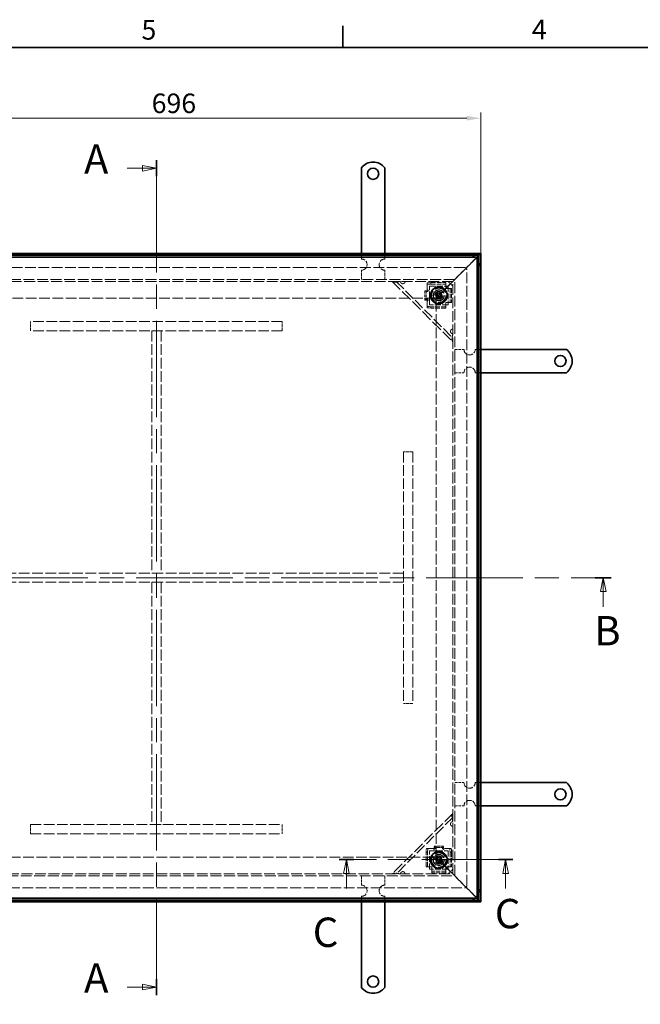
# Model space of a CAD drawing. Units: millimetres. Extents: x 0 to 3252, y 0 to 1782.
# Drawn here: x 493 to 1159, y 695 to 1752 of the extents above; entities that cross this region are included whole.
import ezdxf

# ---------------------------------------------------------------- set-up
doc = ezdxf.new("R2010")
doc.units = ezdxf.units.MM
doc.header["$LTSCALE"] = 6
doc.linetypes.add('CHAIN', pattern=[0.7087, 0.4724, -0.0591, 0.1181, -0.0591])
doc.linetypes.add('DASHED_SPACE', pattern=[0.2067, 0.1654, -0.0413])
for name, color, linetype, lineweight, true_color in [('Kóta (ISO)', 5, 'Continuous', 9, 0x0000ff), ('Skrytá (ISO)', 7, 'DASHED_SPACE', 9, 0x0080c0), ('Čára řezu (ISO)', 3, 'CHAIN', 18, 0x00ff00)]:
    doc.layers.add(name, color=color, linetype=linetype, lineweight=lineweight, true_color=true_color)
doc.layers.add('Rámeček (ISO)', color=7, linetype='Continuous', lineweight=35)
doc.layers.add('Viditelná (ISO)', color=7, linetype='Continuous', lineweight=35)
doc.styles.add('Text popisu (ISO)', font='TAHOMA.TTF')
doc.styles.add('Text poznámky (ISO)', font='TAHOMA.TTF')
doc.dimstyles.new('Výchozí (ISO)', dxfattribs={"dimscale": 6, "dimtxt": 3.5, "dimasz": 2.5, "dimexe": 1, "dimexo": 0, "dimgap": 0.762, "dimtad": 1, "dimrnd": 1e-08, "dimtxsty": 'Text poznámky (ISO)', "dimcen": 0.09, "dimdle": 10, "dimclrd": 256, "dimclre": 256, "dimclrt": 256, "dimazin": 2, "dimtfac": 1.001486, "dimtmove": 0, "dimatfit": 3, "dimfxl": 1, "dimtolj": 1, "dimlwd": -1, "dimlwe": -1, "dimarcsym": 0})

# ---------------------------------------------------------------- blocks, each defined once
blk = doc.blocks.new('Rámečky Default Border')
at = {"layer": 'Rámeček (ISO)'}
blk.add_line((140, 287), (140, 290.9), dxfattribs=at)
at = {"layer": 'Rámeček (ISO)', "flags": 128}
blk.add_lwpolyline([(10, 10), (10, 287), (410, 287), (410, 10), (10, 10)], dxfattribs=at)
at = {"layer": 'Rámeček (ISO)', "char_height": 3.5, "attachment_point": 7, "style": 'Text poznámky (ISO)'}
for s, insert in [('5', (103.98, 287.33)), ('4', (173.78, 287.4))]:
    blk.add_mtext(s, dxfattribs=dict(at, insert=insert))
blk = doc.blocks.new('2dPrevedenyRez0')
at = {"layer": 'Čára řezu (ISO)', "linetype": 'CHAIN', "ltscale": 6.078467}
blk.add_line((106.64, 117.52), (106.64, 266.85), dxfattribs=at)
at = {"layer": 'Čára řezu (ISO)', "linetype": 'Continuous', "lineweight": 35}
for p, q in [((106.64, 263.98), (106.64, 266.85)), ((106.64, 117.52), (106.64, 120.38))]:
    blk.add_line(p, q, dxfattribs=at)
at = {"layer": 'Čára řezu (ISO)', "linetype": 'Continuous'}
for p, q in [((101.44, 265.42), (104.14, 265.42)), ((106.64, 265.42), (104.14, 265.92)), ((104.14, 265.92), (104.14, 264.92)), ((104.14, 265.42), (106.64, 265.42)), ((104.14, 264.92), (106.64, 265.42)), ((101.44, 118.95), (104.14, 118.95)), ((106.64, 118.95), (104.14, 119.45)), ((104.14, 119.45), (104.14, 118.45)), ((104.14, 118.95), (106.64, 118.95)), ((104.14, 118.45), (106.64, 118.95))]:
    blk.add_line(p, q, dxfattribs=at)
at = {"layer": 'Čára řezu (ISO)', "linetype": 'Continuous', "flags": 128}
for points in [[(104.14, 264.92), (106.64, 265.42), (104.14, 265.92), (104.14, 264.92)], [(104.14, 118.45), (106.64, 118.95), (104.14, 119.45), (104.14, 118.45)]]:
    blk.add_lwpolyline(points, dxfattribs=at)
at = {"layer": 'Čára řezu (ISO)'}
for points in [[(104.14, 264.92), (106.64, 265.42), (104.14, 265.92), (104.14, 264.92)], [(104.14, 118.45), (106.64, 118.95), (104.14, 119.45), (104.14, 118.45)]]:
    blk.add_solid(points, dxfattribs=at)
at = {"layer": 'Čára řezu (ISO)', "char_height": 5.25, "attachment_point": 7, "style": 'Text popisu (ISO)'}
for insert in [(93.71, 262.79), (93.71, 116.33)]:
    blk.add_mtext('A', dxfattribs=dict(at, insert=insert))
blk = doc.blocks.new('2dPrevedenyRez1')
at = {"layer": 'Čára řezu (ISO)', "linetype": 'CHAIN', "ltscale": 6.093688}
blk.add_line((25.31, 192.18), (187.97, 192.18), dxfattribs=at)
at = {"layer": 'Čára řezu (ISO)', "linetype": 'Continuous', "lineweight": 35}
for p, q in [((25.31, 192.18), (28.18, 192.18)), ((185.09, 192.18), (187.97, 192.18))]:
    blk.add_line(p, q, dxfattribs=at)
at = {"layer": 'Čára řezu (ISO)', "linetype": 'Continuous'}
for p, q in [((26.74, 192.18), (26.24, 189.68)), ((26.74, 189.68), (26.74, 192.18)), ((27.24, 189.68), (26.74, 192.18)), ((186.53, 192.18), (186.03, 189.68)), ((186.53, 189.68), (186.53, 192.18)), ((187.03, 189.68), (186.53, 192.18)), ((26.24, 189.68), (27.24, 189.68)), ((26.74, 186.98), (26.74, 189.68)), ((186.03, 189.68), (187.03, 189.68)), ((186.53, 186.98), (186.53, 189.68))]:
    blk.add_line(p, q, dxfattribs=at)
at = {"layer": 'Čára řezu (ISO)', "linetype": 'Continuous', "flags": 128}
for points in [[(27.24, 189.68), (26.74, 192.18), (26.24, 189.68), (27.24, 189.68)], [(187.03, 189.68), (186.53, 192.18), (186.03, 189.68), (187.03, 189.68)]]:
    blk.add_lwpolyline(points, dxfattribs=at)
at = {"layer": 'Čára řezu (ISO)'}
for points in [[(27.24, 189.68), (26.74, 192.18), (26.24, 189.68), (27.24, 189.68)], [(187.03, 189.68), (186.53, 192.18), (186.03, 189.68), (187.03, 189.68)]]:
    blk.add_solid(points, dxfattribs=at)
at = {"layer": 'Čára řezu (ISO)', "char_height": 5.25, "attachment_point": 7, "style": 'Text popisu (ISO)'}
for insert in [(25.14, 178.43), (184.93, 178.43)]:
    blk.add_mtext('B', dxfattribs=dict(at, insert=insert))
blk = doc.blocks.new('*D19')
at = {"layer": 'Defpoints', "color": 0, "transparency": 16777216}
for p in [(987.8, 1646.2), (291.8, 1501.1), (987.8, 1501.1)]:
    blk.add_point(p, dxfattribs=at)
at = {"layer": 'Kóta (ISO)', "transparency": 16777216}
for p, q in [((291.8, 1501.1), (291.8, 1652.2)), ((987.8, 1501.1), (987.8, 1652.2)), ((306.8, 1646.2), (972.8, 1646.2))]:
    blk.add_line(p, q, dxfattribs=at)
for points in [[(306.8, 1648.7), (306.8, 1643.7), (291.8, 1646.2)], [(972.8, 1648.7), (972.8, 1643.7), (987.8, 1646.2)]]:
    blk.add_solid(points, dxfattribs=at)
at = {"layer": 'Kóta (ISO)', "transparency": 16777216, "insert": (634.8, 1672.7), "char_height": 21, "attachment_point": 1, "style": 'Text poznámky (ISO)'}
blk.add_mtext('\\A1;696', dxfattribs=at)
blk = doc.blocks.new('2dPrevedenyRez2')
at = {"layer": 'Čára řezu (ISO)', "linetype": 'CHAIN', "ltscale": 5.739982}
blk.add_line((170.4, 141.77), (139.3, 141.77), dxfattribs=at)
at = {"layer": 'Čára řezu (ISO)', "linetype": 'Continuous', "lineweight": 35}
for p, q in [((141.93, 141.77), (139.3, 141.77)), ((170.4, 141.77), (167.78, 141.77))]:
    blk.add_line(p, q, dxfattribs=at)
at = {"layer": 'Čára řezu (ISO)', "linetype": 'Continuous'}
for p, q in [((140.62, 141.77), (140.12, 139.27)), ((140.62, 139.27), (140.62, 141.77)), ((141.12, 139.27), (140.62, 141.77)), ((169.09, 141.77), (168.59, 139.27)), ((169.09, 139.27), (169.09, 141.77)), ((169.59, 139.27), (169.09, 141.77)), ((140.12, 139.27), (141.12, 139.27)), ((140.62, 136.6), (140.62, 139.27)), ((168.59, 139.27), (169.59, 139.27)), ((169.09, 136.6), (169.09, 139.27))]:
    blk.add_line(p, q, dxfattribs=at)
at = {"layer": 'Čára řezu (ISO)', "linetype": 'Continuous', "flags": 128}
for points in [[(141.12, 139.27), (140.62, 141.77), (140.12, 139.27), (141.12, 139.27)], [(169.59, 139.27), (169.09, 141.77), (168.59, 139.27), (169.59, 139.27)]]:
    blk.add_lwpolyline(points, dxfattribs=at)
at = {"layer": 'Čára řezu (ISO)'}
for points in [[(141.12, 139.27), (140.62, 141.77), (140.12, 139.27), (141.12, 139.27)], [(169.59, 139.27), (169.09, 141.77), (168.59, 139.27), (169.59, 139.27)]]:
    blk.add_solid(points, dxfattribs=at)
at = {"layer": 'Čára řezu (ISO)', "char_height": 5.25, "attachment_point": 7, "style": 'Text popisu (ISO)'}
for insert in [(167.15, 127.83), (134.6, 124.49)]:
    blk.add_mtext('C', dxfattribs=dict(at, insert=insert))

msp = doc.modelspace()

# ---------------------------------------------------------------- linework, layer by layer
at = {"layer": 'Skrytá (ISO)', "ltscale": 1.904597}
for p, q in [((859.833, 1495.097), (859.833, 1501.097)), ((884.833, 1495.097), (884.833, 1501.097)), ((981.833, 1398.097), (987.833, 1398.097)), ((981.833, 1373.097), (987.833, 1373.097)), ((981.833, 933.097), (987.833, 933.097)), ((981.833, 908.097), (987.833, 908.097)), ((859.833, 811.097), (859.833, 805.097)), ((884.833, 811.097), (884.833, 805.097))]:
    msp.add_line(p, q, dxfattribs=at)
at = {"layer": 'Skrytá (ISO)', "ltscale": 4.024754}
for p, q in [((983.833, 1497.097), (975.566, 1488.83)), ((975.566, 1488.83), (983.833, 1497.097)), ((975.566, 817.364), (983.833, 809.097)), ((983.833, 809.097), (975.566, 817.364))]:
    msp.add_line(p, q, dxfattribs=at)
at = {"layer": 'Skrytá (ISO)', "ltscale": 11.586491}
for p, q in [((970.333, 1486.097), (309.333, 1486.097)), ((972.833, 822.597), (972.833, 1483.597)), ((309.333, 820.097), (970.333, 820.097))]:
    msp.add_line(p, q, dxfattribs=at)
at = {"layer": 'Skrytá (ISO)', "ltscale": 3.174394}
for p, q in [((859.833, 1473.097), (859.833, 1483.097)), ((884.833, 1473.097), (884.833, 1483.097)), ((504.833, 1418.097), (504.833, 1428.097)), ((774.833, 1418.097), (774.833, 1428.097)), ((644.833, 1418.097), (634.833, 1418.097)), ((959.833, 1398.097), (969.833, 1398.097)), ((959.833, 1373.097), (969.833, 1373.097)), ((914.833, 1288.097), (904.833, 1288.097)), ((644.833, 1158.097), (634.833, 1158.097)), ((904.833, 1148.097), (904.833, 1158.097)), ((644.833, 1148.097), (634.833, 1148.097)), ((914.833, 1018.097), (904.833, 1018.097)), ((959.833, 933.097), (969.833, 933.097)), ((959.833, 908.097), (969.833, 908.097)), ((504.833, 888.097), (504.833, 878.097)), ((644.833, 888.097), (634.833, 888.097)), ((774.833, 888.097), (774.833, 878.097)), ((859.833, 833.097), (859.833, 823.097)), ((884.833, 833.097), (884.833, 823.097))]:
    msp.add_line(p, q, dxfattribs=at)
at = {"layer": 'Skrytá (ISO)', "ltscale": 9.906209}
for p, q in [((957.833, 1471.097), (971.833, 1485.097)), ((971.833, 1485.097), (957.833, 1471.097)), ((971.833, 821.097), (957.833, 835.097)), ((957.833, 835.097), (971.833, 821.097))]:
    msp.add_line(p, q, dxfattribs=at)
at = {"layer": 'Skrytá (ISO)', "ltscale": 2.654692}
for p, q in [((975.566, 1488.83), (971.833, 1485.097)), ((971.833, 1485.097), (975.566, 1488.83)), ((971.833, 821.097), (975.566, 817.364)), ((975.566, 817.364), (971.833, 821.097))]:
    msp.add_line(p, q, dxfattribs=at)
at = {"layer": 'Skrytá (ISO)', "ltscale": 11.728313}
for p, q in [((959.833, 1473.097), (319.833, 1473.097)), ((959.833, 833.097), (959.833, 1473.097)), ((319.833, 833.097), (959.833, 833.097))]:
    msp.add_line(p, q, dxfattribs=at)
at = {"layer": 'Skrytá (ISO)', "ltscale": 11.655012}
for p, q in [((957.833, 1471.097), (321.833, 1471.097)), ((957.833, 835.097), (957.833, 1471.097)), ((321.833, 835.097), (957.833, 835.097))]:
    msp.add_line(p, q, dxfattribs=at)
at = {"layer": 'Skrytá (ISO)', "ltscale": 12.353368}
for p, q in [((892.833, 1471.097), (957.833, 1406.097)), ((957.833, 900.097), (892.833, 835.097))]:
    msp.add_line(p, q, dxfattribs=at)
at = {"layer": 'Skrytá (ISO)', "ltscale": 11.547047}
for p, q in [((897.075, 1471.097), (957.833, 1410.34)), ((957.833, 895.854), (897.075, 835.097))]:
    msp.add_line(p, q, dxfattribs=at)
at = {"layer": 'Skrytá (ISO)', "ltscale": 1.795665}
for p, q in [((934.333, 1469.73), (930.333, 1469.381)), ((930.333, 1467.887), (934.333, 1468.236)), ((934.333, 1443.958), (930.333, 1444.307)), ((930.333, 1442.813), (934.333, 1442.464)), ((929.548, 862.597), (929.2, 858.597)), ((930.694, 858.597), (931.043, 862.597)), ((954.623, 862.597), (954.971, 858.597)), ((956.466, 858.597), (956.117, 862.597))]:
    msp.add_line(p, q, dxfattribs=at)
at = {"layer": 'Skrytá (ISO)', "ltscale": 0.476074}
for p, q in [((930.333, 1469.381), (930.333, 1467.887)), ((934.333, 1468.236), (934.333, 1469.73)), ((950.333, 1469.73), (950.333, 1468.236)), ((929.319, 1461.098), (927.825, 1461.098)), ((930.762, 1460.108), (929.818, 1460.108)), ((931.153, 1461.098), (931.43, 1461.098)), ((956.466, 1463.597), (954.971, 1463.597)), ((929.319, 1451.096), (927.825, 1451.096)), ((929.68, 1452.096), (930.694, 1452.096)), ((931.342, 1451.096), (930.976, 1451.096)), ((956.466, 1448.597), (954.971, 1448.597)), ((930.333, 1444.307), (930.333, 1442.813)), ((934.333, 1442.464), (934.333, 1443.958)), ((950.333, 1442.464), (950.333, 1443.958)), ((929.2, 858.597), (930.694, 858.597)), ((931.043, 862.597), (929.548, 862.597)), ((937.832, 863.61), (937.832, 865.105)), ((937.832, 861.588), (937.832, 861.953)), ((938.832, 863.249), (938.832, 862.236)), ((946.844, 862.167), (946.844, 863.112)), ((947.834, 863.61), (947.834, 865.105)), ((947.834, 861.776), (947.834, 861.499)), ((956.117, 862.597), (954.623, 862.597)), ((954.971, 858.597), (956.466, 858.597)), ((929.2, 842.597), (930.694, 842.597)), ((935.333, 836.464), (935.333, 837.958)), ((950.333, 836.464), (950.333, 837.958)), ((956.466, 842.597), (954.971, 842.597))]:
    msp.add_line(p, q, dxfattribs=at)
at = {"layer": 'Skrytá (ISO)', "ltscale": 5.079091}
for p, q in [((934.333, 1469.73), (950.333, 1469.73)), ((934.333, 1468.236), (950.333, 1468.236)), ((950.333, 1443.958), (934.333, 1443.958)), ((950.333, 1442.464), (934.333, 1442.464)), ((929.2, 842.597), (929.2, 858.597)), ((930.694, 842.597), (930.694, 858.597)), ((954.971, 858.597), (954.971, 842.597)), ((956.466, 858.597), (956.466, 842.597))]:
    msp.add_line(p, q, dxfattribs=at)
at = {"layer": 'Skrytá (ISO)', "ltscale": 9.122487}
for p, q in [((955.833, 1469.097), (939.833, 1453.097)), ((939.833, 1453.097), (955.833, 1469.097)), ((939.833, 853.097), (955.833, 837.097)), ((955.833, 837.097), (939.833, 853.097))]:
    msp.add_line(p, q, dxfattribs=at)
at = {"layer": 'Skrytá (ISO)', "ltscale": 2.244606}
for p, q in [((952.833, 1471.097), (957.833, 1466.097)), ((957.833, 840.097), (952.833, 835.097))]:
    msp.add_line(p, q, dxfattribs=at)
at = {"layer": 'Skrytá (ISO)', "ltscale": 1.21262}
for p, q in [((957.833, 1471.097), (955.833, 1469.097)), ((955.833, 1469.097), (957.833, 1471.097)), ((955.833, 837.097), (957.833, 835.097)), ((957.833, 835.097), (955.833, 837.097))]:
    msp.add_line(p, q, dxfattribs=at)
at = {"layer": 'Skrytá (ISO)', "ltscale": 3.175033}
for p, q in [((927.825, 1461.098), (927.825, 1451.096)), ((929.319, 1461.098), (929.319, 1451.096)), ((947.834, 865.105), (937.832, 865.105)), ((947.834, 863.61), (937.832, 863.61))]:
    msp.add_line(p, q, dxfattribs=at)
at = {"layer": 'Skrytá (ISO)', "ltscale": 3.254076}
for p, q in [((929.319, 1461.098), (930.213, 1461.098)), ((950.333, 1468.236), (950.333, 1467.342)), ((954.078, 1463.597), (954.971, 1463.597)), ((929.319, 1451.096), (930.213, 1451.096)), ((954.971, 1448.597), (954.078, 1448.597)), ((950.333, 1444.852), (950.333, 1443.958)), ((937.832, 863.61), (937.832, 862.717)), ((947.834, 863.61), (947.834, 862.717)), ((931.587, 842.597), (930.694, 842.597)), ((935.333, 837.958), (935.333, 838.852)), ((950.333, 838.852), (950.333, 837.958)), ((954.971, 842.597), (954.078, 842.597))]:
    msp.add_line(p, q, dxfattribs=at)
at = {"layer": 'Skrytá (ISO)', "ltscale": 0.145897}
for p, q in [((930.213, 1461.098), (930.322, 1461.098)), ((947.834, 862.717), (947.834, 862.608))]:
    msp.add_line(p, q, dxfattribs=at)
at = {"layer": 'Skrytá (ISO)', "ltscale": 1.984278}
for p, q in [((930.333, 1467.342), (930.333, 1467.887)), ((930.333, 1444.307), (930.333, 1444.852)), ((931.043, 862.597), (931.587, 862.597)), ((954.078, 862.597), (954.623, 862.597))]:
    msp.add_line(p, q, dxfattribs=at)
at = {"layer": 'Skrytá (ISO)', "ltscale": 0.706319}
for p, q in [((930.333, 1465.848), (930.333, 1467.342)), ((950.333, 1465.848), (950.333, 1467.342)), ((952.584, 1463.597), (954.078, 1463.597)), ((952.584, 1448.597), (954.078, 1448.597)), ((930.333, 1446.346), (930.333, 1444.852)), ((950.333, 1446.346), (950.333, 1444.852)), ((933.082, 862.597), (931.587, 862.597)), ((952.584, 862.597), (954.078, 862.597)), ((933.082, 842.597), (931.587, 842.597)), ((935.333, 840.346), (935.333, 838.852)), ((950.333, 840.346), (950.333, 838.852)), ((952.584, 842.597), (954.078, 842.597))]:
    msp.add_line(p, q, dxfattribs=at)
at = {"layer": 'Skrytá (ISO)', "ltscale": 1.187161}
for p, q in [((930.333, 1462.108), (930.333, 1465.848)), ((948.844, 862.597), (952.584, 862.597))]:
    msp.add_line(p, q, dxfattribs=at)
at = {"layer": 'Skrytá (ISO)', "ltscale": 0.121958}
for p, q in [((931.333, 1461.108), (931.717, 1461.108)), ((947.844, 861.597), (947.844, 861.213))]:
    msp.add_line(p, q, dxfattribs=at)
at = {"layer": 'Skrytá (ISO)', "ltscale": 0.088301}
for p, q in [((931.43, 1461.098), (931.707, 1461.098)), ((947.834, 861.499), (947.834, 861.223))]:
    msp.add_line(p, q, dxfattribs=at)
at = {"layer": 'Skrytá (ISO)', "ltscale": 0.003074}
for p, q in [((931.717, 1461.098), (931.707, 1461.098)), ((931.717, 1461.108), (931.717, 1461.098)), ((931.707, 1451.096), (931.717, 1451.096)), ((931.717, 1451.096), (931.717, 1451.086)), ((937.832, 861.213), (937.822, 861.213)), ((937.832, 861.223), (937.832, 861.213)), ((947.834, 861.213), (947.834, 861.223)), ((947.844, 861.213), (947.834, 861.213))]:
    msp.add_line(p, q, dxfattribs=at)
at = {"layer": 'Skrytá (ISO)', "ltscale": 6.348889}
for p, q in [((932.833, 1446.097), (932.833, 1466.097)), ((932.833, 1466.097), (952.833, 1466.097)), ((952.833, 1466.097), (952.833, 1446.097)), ((952.833, 1446.097), (932.833, 1446.097)), ((932.833, 840.097), (932.833, 860.097)), ((932.833, 860.097), (952.833, 860.097)), ((952.833, 860.097), (952.833, 840.097)), ((952.833, 840.097), (932.833, 840.097))]:
    msp.add_line(p, q, dxfattribs=at)
at = {"layer": 'Skrytá (ISO)', "ltscale": 0.916298}
for p, q in [((939.949, 1455.965), (941.277, 1458.529)), ((941.277, 1458.529), (944.16, 1458.66)), ((944.16, 1458.66), (945.716, 1456.229)), ((941.505, 1453.534), (939.949, 1455.965)), ((944.389, 1453.666), (941.505, 1453.534)), ((945.716, 1456.229), (944.389, 1453.666)), ((939.955, 850.325), (941.591, 852.703)), ((941.196, 847.719), (939.955, 850.325)), ((944.074, 847.491), (941.196, 847.719)), ((941.591, 852.703), (944.469, 852.475)), ((945.71, 849.869), (944.074, 847.491)), ((944.469, 852.475), (945.71, 849.869))]:
    msp.add_line(p, q, dxfattribs=at)
at = {"layer": 'Skrytá (ISO)', "ltscale": 0.714481}
for p, q in [((950.333, 1465.848), (950.333, 1463.597)), ((950.333, 1463.597), (952.584, 1463.597)), ((950.333, 1448.597), (950.333, 1446.346)), ((952.584, 1448.597), (950.333, 1448.597)), ((935.333, 842.597), (933.082, 842.597)), ((935.333, 840.346), (935.333, 842.597)), ((950.333, 842.597), (950.333, 840.346)), ((952.584, 842.597), (950.333, 842.597))]:
    msp.add_line(p, q, dxfattribs=at)
at = {"layer": 'Skrytá (ISO)', "ltscale": 4.761642}
for p, q in [((954.971, 1463.597), (954.971, 1448.597)), ((956.466, 1463.597), (956.466, 1448.597)), ((950.333, 837.958), (935.333, 837.958)), ((950.333, 836.464), (935.333, 836.464))]:
    msp.add_line(p, q, dxfattribs=at)
at = {"layer": 'Skrytá (ISO)', "ltscale": 11.51888}
for p, q in [((939.833, 1453.097), (339.833, 1453.097)), ((939.833, 853.097), (939.833, 1453.097)), ((339.833, 853.097), (939.833, 853.097))]:
    msp.add_line(p, q, dxfattribs=at)
at = {"layer": 'Skrytá (ISO)', "ltscale": 0.117087}
for p, q in [((930.213, 1451.096), (930.29, 1451.096)), ((931.342, 1451.096), (931.707, 1451.096)), ((937.832, 862.717), (937.832, 862.64)), ((937.832, 861.588), (937.832, 861.223))]:
    msp.add_line(p, q, dxfattribs=at)
at = {"layer": 'Skrytá (ISO)', "ltscale": 1.192707}
for p, q in [((930.333, 1446.346), (930.333, 1450.104)), ((933.082, 862.597), (936.839, 862.597))]:
    msp.add_line(p, q, dxfattribs=at)
at = {"layer": 'Skrytá (ISO)', "ltscale": 0.160707}
for p, q in [((931.717, 1451.086), (931.211, 1451.086)), ((937.822, 861.213), (937.822, 861.719))]:
    msp.add_line(p, q, dxfattribs=at)
at = {"layer": 'Skrytá (ISO)', "ltscale": 11.458254}
for p, q in [((774.833, 1428.097), (504.833, 1428.097)), ((774.833, 1418.097), (504.833, 1418.097)), ((904.833, 1288.097), (904.833, 1018.097)), ((914.833, 1288.097), (914.833, 1018.097)), ((504.833, 888.097), (774.833, 888.097)), ((504.833, 878.097), (774.833, 878.097))]:
    msp.add_line(p, q, dxfattribs=at)
at = {"layer": 'Skrytá (ISO)', "ltscale": 11.646867}
for p, q in [((634.833, 1418.097), (634.833, 1158.097)), ((644.833, 1418.097), (644.833, 1158.097)), ((634.833, 1148.097), (634.833, 888.097)), ((644.833, 1148.097), (644.833, 888.097))]:
    msp.add_line(p, q, dxfattribs=at)
at = {"layer": 'Skrytá (ISO)', "ltscale": 11.550012}
for p, q in [((904.833, 1158.097), (374.833, 1158.097)), ((904.833, 1148.097), (374.833, 1148.097))]:
    msp.add_line(p, q, dxfattribs=at)
at = {"layer": 'Skrytá (ISO)', "ltscale": 10.898808}
for centre in [(942.833, 1456.097), (942.833, 850.097)]:
    msp.add_circle(centre, 8.605, dxfattribs=at)
at = {"layer": 'Skrytá (ISO)', "ltscale": 13.510047}
for centre in [(942.833, 1456.097), (942.833, 850.097)]:
    msp.add_circle(centre, 8, dxfattribs=at)
at = {"layer": 'Skrytá (ISO)', "ltscale": 12.86832}
for centre in [(942.833, 1456.097), (942.833, 850.097)]:
    msp.add_circle(centre, 7.62, dxfattribs=at)
at = {"layer": 'Skrytá (ISO)', "ltscale": 10.132536}
for centre, radius in [((942.833, 1456.097), 6), ((942.833, 1456.097), 4), ((942.833, 850.097), 6), ((942.833, 850.097), 4)]:
    msp.add_circle(centre, radius, dxfattribs=at)
at = {"layer": 'Skrytá (ISO)', "ltscale": 9.794785}
for centre in [(942.833, 1456.097), (942.833, 850.097)]:
    msp.add_circle(centre, 5.8, dxfattribs=at)
at = {"layer": 'Skrytá (ISO)', "ltscale": 14.408465}
for centre in [(942.833, 1456.097), (942.833, 850.097)]:
    msp.add_circle(centre, 5.688, dxfattribs=at)
at = {"layer": 'Skrytá (ISO)', "ltscale": 10.765819}
for centre in [(942.833, 1456.097), (942.833, 850.097)]:
    msp.add_circle(centre, 4.25, dxfattribs=at)
at = {"layer": 'Skrytá (ISO)', "ltscale": 10.608765}
for centre in [(942.833, 1456.097), (942.833, 850.097)]:
    msp.add_circle(centre, 4.188, dxfattribs=at)
at = {"layer": 'Skrytá (ISO)', "ltscale": 6.448795}
for centre in [(942.833, 1456.097), (942.833, 850.097)]:
    msp.add_circle(centre, 3.233, dxfattribs=at)
at = {"layer": 'Skrytá (ISO)', "ltscale": 4.986384}
for centre in [(942.833, 1456.097), (942.833, 850.097)]:
    msp.add_circle(centre, 2.5, dxfattribs=at)
at = {"layer": 'Skrytá (ISO)', "ltscale": 2.991791}
for centre in [(942.833, 1456.097), (942.833, 850.097)]:
    msp.add_circle(centre, 1.5, dxfattribs=at)
at = {"layer": 'Skrytá (ISO)', "ltscale": 2.681841}
for centre, start, end in [((970.333, 1483.597), 62.33955, 90), ((970.333, 1483.597), 0, 27.66045), ((970.333, 822.597), 332.33955, 0), ((970.333, 822.597), 270, 297.66045)]:
    msp.add_arc(centre, 17.5, start, end, dxfattribs=at)
at = {"layer": 'Skrytá (ISO)', "ltscale": 5.983681}
for centre, start, end in [((859.833, 1489.097), 270, 90), ((884.833, 1489.097), 90, 270), ((975.833, 1398.097), 180, 0), ((975.833, 1373.097), 0, 180), ((975.833, 933.097), 180, 0), ((975.833, 908.097), 0, 180), ((859.833, 817.097), 270, 90), ((884.833, 817.097), 90, 270)]:
    msp.add_arc(centre, 6, start, end, dxfattribs=at)
at = {"layer": 'Skrytá (ISO)', "ltscale": 1.06303}
for centre, start, end in [((970.333, 1483.597), 39.517653, 50.482347), ((970.333, 822.597), 309.517653, 320.482347)]:
    msp.add_arc(centre, 17.5, start, end, dxfattribs=at)
at = {"layer": 'Skrytá (ISO)', "ltscale": 1.246521}
for centre, start, end in [((970.333, 1483.597), 0, 90), ((970.333, 822.597), 270, 0)]:
    msp.add_arc(centre, 2.5, start, end, dxfattribs=at)
at = {"layer": 'Skrytá (ISO)', "ltscale": 0.112513}
for centre, start, end in [((904.146, 1471.097), 180, 188.130102), ((957.833, 1417.411), 261.869898, 270), ((957.833, 888.783), 90, 98.130102), ((904.146, 835.097), 171.869898, 180)]:
    msp.add_arc(centre, 2.5, start, end, dxfattribs=at)
at = {"layer": 'Skrytá (ISO)', "ltscale": 1.359134}
for centre, start, end in [((904.146, 1471.097), 261.869898, 0), ((957.833, 1417.411), 90, 188.130102), ((957.833, 888.783), 171.869898, 270), ((904.146, 835.097), 0, 98.130102)]:
    msp.add_arc(centre, 2.5, start, end, dxfattribs=at)
at = {"layer": 'Skrytá (ISO)', "ltscale": 0.498548}
for centre, start, end in [((930.333, 1461.108), 0, 90), ((947.844, 862.597), 270, 0)]:
    msp.add_arc(centre, 1, start, end, dxfattribs=at)
at = {"layer": 'Skrytá (ISO)', "ltscale": 0.456544}
for centre, start, end in [((930.211, 1451.096), 277.00835, 359.427034), ((937.832, 862.719), 187.00835, 269.427034)]:
    msp.add_arc(centre, 1, start, end, dxfattribs=at)
at = {"layer": 'Skrytá (ISO)', "ltscale": 3.545084}
for points in [[(901.318, 1471.097), (899.247, 1470.637), (897.189, 1470.191), (895.592, 1470.204), (894.385, 1470.215), (893.441, 1470.488), (892.833, 1471.097)], [(957.833, 1406.097), (957.027, 1406.903), (956.823, 1408.309), (957.004, 1410.101), (957.141, 1411.456), (957.485, 1413.017), (957.833, 1414.582)], [(957.833, 891.612), (957.373, 893.683), (956.926, 895.74), (956.94, 897.338), (956.95, 898.545), (957.224, 899.488), (957.833, 900.097)], [(892.833, 835.097), (893.638, 835.903), (895.044, 836.107), (896.837, 835.926), (898.191, 835.789), (899.753, 835.445), (901.318, 835.097)]]:
    msp.add_open_spline(points, degree=3, knots=[0, 0, 0, 0, 0.89467086, 0.89467086, 0.89467086, 1.57079633, 1.57079633, 1.57079633, 1.57079633], dxfattribs=at)
at = {"layer": 'Skrytá (ISO)', "ltscale": 1.021539}
for points in [[(903.793, 1468.622), (903.673, 1468.639), (903.553, 1468.665), (903.036, 1468.819), (902.665, 1469.043), (902.092, 1469.616), (901.868, 1469.986), (901.715, 1470.504), (901.689, 1470.623), (901.672, 1470.744)], [(957.479, 1414.936), (957.359, 1414.953), (957.239, 1414.979), (956.722, 1415.132), (956.351, 1415.357), (955.779, 1415.929), (955.554, 1416.3), (955.401, 1416.818), (955.375, 1416.937), (955.358, 1417.057)], [(955.358, 889.137), (955.375, 889.257), (955.401, 889.377), (955.554, 889.894), (955.779, 890.265), (956.351, 890.837), (956.722, 891.062), (957.239, 891.215), (957.359, 891.241), (957.479, 891.258)], [(901.672, 835.451), (901.689, 835.571), (901.715, 835.69), (901.868, 836.208), (902.092, 836.579), (902.665, 837.151), (903.036, 837.375), (903.553, 837.529), (903.673, 837.555), (903.793, 837.572)]]:
    msp.add_open_spline(points, degree=3, knots=[0.490015318, 0.490015318, 0.490015318, 0.490015318, 0.525473972, 0.525473972, 0.646928347, 0.646928347, 0.768382722, 0.768382722, 0.803841377, 0.803841377, 0.803841377, 0.803841377], dxfattribs=at)
at = {"layer": 'Skrytá (ISO)', "ltscale": 1.221848}
for points in [[(928.937, 1461.098), (928.908, 1460.781), (929.022, 1460.466), (929.244, 1460.285), (929.717, 1459.901), (930.993, 1460.293), (931.138, 1460.961), (931.148, 1461.007), (931.153, 1461.052), (931.153, 1461.098)], [(947.834, 863.993), (947.517, 864.022), (947.202, 863.908), (947.021, 863.685), (946.637, 863.213), (947.028, 861.937), (947.697, 861.792), (947.742, 861.782), (947.788, 861.777), (947.834, 861.776)]]:
    msp.add_open_spline(points, degree=3, knots=[0.501591575, 0.501591575, 0.501591575, 0.501591575, 0.653789427, 0.653789427, 0.653789427, 0.976570657, 0.976570657, 0.976570657, 0.998408358, 0.998408358, 0.998408358, 0.998408358], dxfattribs=at)
at = {"layer": 'Skrytá (ISO)', "ltscale": 0.847961}
for points in [[(931.43, 1461.098), (931.43, 1461.052), (931.427, 1461.007), (931.422, 1460.961), (931.35, 1460.293), (930.712, 1459.901), (930.476, 1460.285), (930.364, 1460.466), (930.308, 1460.781), (930.322, 1461.098)], [(947.834, 861.499), (947.788, 861.5), (947.742, 861.502), (947.697, 861.507), (947.028, 861.58), (946.637, 862.218), (947.021, 862.454), (947.202, 862.565), (947.517, 862.622), (947.834, 862.608)]]:
    msp.add_open_spline(points, degree=3, knots=[-0.998408358, -0.998408358, -0.998408358, -0.998408358, -0.976570657, -0.976570657, -0.976570657, -0.653789427, -0.653789427, -0.653789427, -0.501591575, -0.501591575, -0.501591575, -0.501591575], dxfattribs=at)
at = {"layer": 'Skrytá (ISO)', "ltscale": 1.223542}
for points in [[(930.976, 1451.096), (930.976, 1451.803), (929.666, 1452.318), (929.182, 1451.949), (928.949, 1451.771), (928.834, 1451.433), (928.872, 1451.096)], [(937.832, 861.953), (938.538, 861.953), (939.053, 863.264), (938.685, 863.748), (938.507, 863.981), (938.169, 864.096), (937.832, 864.057)]]:
    msp.add_open_spline(points, degree=3, knots=[0, 0, 0, 0, 0.337351755, 0.337351755, 0.337351755, 0.499999997, 0.499999997, 0.499999997, 0.499999997], dxfattribs=at)
at = {"layer": 'Skrytá (ISO)', "ltscale": 0.851496}
for points in [[(930.29, 1451.096), (930.271, 1451.433), (930.328, 1451.771), (930.445, 1451.949), (930.687, 1452.318), (931.342, 1451.803), (931.342, 1451.096)], [(937.832, 862.64), (938.169, 862.659), (938.507, 862.602), (938.685, 862.485), (939.053, 862.243), (938.538, 861.588), (937.832, 861.588)]]:
    msp.add_open_spline(points, degree=3, knots=[-0.499999997, -0.499999997, -0.499999997, -0.499999997, -0.337351755, -0.337351755, -0.337351755, 0, 0, 0, 0], dxfattribs=at)
at = {"layer": 'Viditelná (ISO)'}
for p, q in [((859.833, 1576.597), (859.833, 1593.085)), ((884.833, 1576.597), (884.833, 1593.085)), ((859.833, 1576.597), (859.833, 1572.708)), ((884.833, 1576.597), (884.833, 1572.708)), ((859.833, 1570.233), (859.833, 1572.708)), ((859.833, 1562.455), (859.833, 1570.233)), ((884.833, 1570.233), (884.833, 1572.708)), ((884.833, 1562.455), (884.833, 1570.233)), ((859.833, 1559.98), (859.833, 1562.455)), ((859.833, 1559.98), (859.833, 1552.202)), ((884.833, 1559.98), (884.833, 1562.455)), ((884.833, 1559.98), (884.833, 1552.202)), ((859.833, 1549.727), (859.833, 1552.202)), ((859.833, 1541.949), (859.833, 1549.727)), ((884.833, 1549.727), (884.833, 1552.202)), ((884.833, 1541.949), (884.833, 1549.727)), ((859.833, 1539.474), (859.833, 1541.949)), ((859.833, 1539.474), (859.833, 1531.696)), ((884.833, 1539.474), (884.833, 1541.949)), ((884.833, 1539.474), (884.833, 1531.696)), ((859.833, 1529.221), (859.833, 1531.696)), ((859.833, 1521.443), (859.833, 1529.221)), ((884.833, 1529.221), (884.833, 1531.696)), ((884.833, 1521.443), (884.833, 1529.221)), ((859.833, 1518.968), (859.833, 1521.443)), ((859.833, 1518.968), (859.833, 1515.079)), ((859.833, 1501.097), (859.833, 1515.079)), ((884.833, 1518.968), (884.833, 1521.443)), ((884.833, 1518.968), (884.833, 1515.079)), ((884.833, 1501.097), (884.833, 1515.079)), ((987.833, 1501.097), (291.833, 1501.097)), ((987.833, 1501.097), (985.833, 1499.097)), ((985.833, 1499.097), (987.833, 1501.097)), ((987.833, 805.097), (987.833, 1501.097)), ((293.833, 1499.097), (985.833, 1499.097)), ((295.833, 1497.097), (983.833, 1497.097)), ((985.833, 1499.097), (983.833, 1497.097)), ((983.833, 1497.097), (985.833, 1499.097)), ((983.833, 1497.097), (983.833, 809.097)), ((985.833, 1499.097), (985.833, 807.097)), ((987.833, 1398.097), (1001.814, 1398.097)), ((1005.703, 1398.097), (1001.814, 1398.097)), ((1005.703, 1398.097), (1008.178, 1398.097)), ((1008.178, 1398.097), (1015.957, 1398.097)), ((1015.957, 1398.097), (1018.431, 1398.097)), ((1026.21, 1398.097), (1018.431, 1398.097)), ((1026.21, 1398.097), (1028.684, 1398.097)), ((1028.684, 1398.097), (1036.463, 1398.097)), ((1036.463, 1398.097), (1038.938, 1398.097)), ((1046.716, 1398.097), (1038.938, 1398.097)), ((1046.716, 1398.097), (1049.191, 1398.097)), ((1049.191, 1398.097), (1056.969, 1398.097)), ((1056.969, 1398.097), (1059.444, 1398.097)), ((1063.333, 1398.097), (1059.444, 1398.097)), ((1063.333, 1398.097), (1079.82, 1398.097)), ((987.833, 1373.097), (1001.814, 1373.097)), ((1005.703, 1373.097), (1001.814, 1373.097)), ((1005.703, 1373.097), (1008.178, 1373.097)), ((1008.178, 1373.097), (1015.957, 1373.097)), ((1015.957, 1373.097), (1018.431, 1373.097)), ((1026.21, 1373.097), (1018.431, 1373.097)), ((1026.21, 1373.097), (1028.684, 1373.097)), ((1028.684, 1373.097), (1036.463, 1373.097)), ((1036.463, 1373.097), (1038.938, 1373.097)), ((1046.716, 1373.097), (1038.938, 1373.097)), ((1046.716, 1373.097), (1049.191, 1373.097)), ((1049.191, 1373.097), (1056.969, 1373.097)), ((1056.969, 1373.097), (1059.444, 1373.097)), ((1063.333, 1373.097), (1059.444, 1373.097)), ((1063.333, 1373.097), (1079.82, 1373.097)), ((987.833, 933.097), (1001.814, 933.097)), ((1005.703, 933.097), (1001.814, 933.097)), ((1005.703, 933.097), (1008.178, 933.097)), ((1008.178, 933.097), (1015.957, 933.097)), ((1015.957, 933.097), (1018.431, 933.097)), ((1026.21, 933.097), (1018.431, 933.097)), ((1026.21, 933.097), (1028.684, 933.097)), ((1028.684, 933.097), (1036.463, 933.097)), ((1036.463, 933.097), (1038.938, 933.097)), ((1046.716, 933.097), (1038.938, 933.097)), ((1046.716, 933.097), (1049.191, 933.097)), ((1049.191, 933.097), (1056.969, 933.097)), ((1056.969, 933.097), (1059.444, 933.097)), ((1063.333, 933.097), (1059.444, 933.097)), ((1063.333, 933.097), (1079.82, 933.097)), ((987.833, 908.097), (1001.814, 908.097)), ((1005.703, 908.097), (1001.814, 908.097)), ((1005.703, 908.097), (1008.178, 908.097)), ((1008.178, 908.097), (1015.957, 908.097)), ((1015.957, 908.097), (1018.431, 908.097)), ((1026.21, 908.097), (1018.431, 908.097)), ((1026.21, 908.097), (1028.684, 908.097)), ((1028.684, 908.097), (1036.463, 908.097)), ((1036.463, 908.097), (1038.938, 908.097)), ((1046.716, 908.097), (1038.938, 908.097)), ((1046.716, 908.097), (1049.191, 908.097)), ((1049.191, 908.097), (1056.969, 908.097)), ((1056.969, 908.097), (1059.444, 908.097)), ((1063.333, 908.097), (1059.444, 908.097)), ((1063.333, 908.097), (1079.82, 908.097)), ((291.833, 805.097), (987.833, 805.097)), ((985.833, 807.097), (293.833, 807.097)), ((983.833, 809.097), (295.833, 809.097)), ((859.833, 805.097), (859.833, 791.115)), ((884.833, 805.097), (884.833, 791.115)), ((983.833, 809.097), (985.833, 807.097)), ((985.833, 807.097), (983.833, 809.097)), ((985.833, 807.097), (987.833, 805.097)), ((987.833, 805.097), (985.833, 807.097)), ((859.833, 787.226), (859.833, 791.115)), ((859.833, 787.226), (859.833, 784.751)), ((859.833, 784.751), (859.833, 776.973)), ((884.833, 787.226), (884.833, 791.115)), ((884.833, 787.226), (884.833, 784.751)), ((884.833, 784.751), (884.833, 776.973)), ((859.833, 776.973), (859.833, 774.498)), ((859.833, 766.72), (859.833, 774.498)), ((884.833, 776.973), (884.833, 774.498)), ((884.833, 766.72), (884.833, 774.498)), ((859.833, 766.72), (859.833, 764.245)), ((859.833, 764.245), (859.833, 756.467)), ((884.833, 766.72), (884.833, 764.245)), ((884.833, 764.245), (884.833, 756.467)), ((859.833, 756.467), (859.833, 753.992)), ((859.833, 746.214), (859.833, 753.992)), ((884.833, 756.467), (884.833, 753.992)), ((884.833, 746.214), (884.833, 753.992)), ((859.833, 746.214), (859.833, 743.739)), ((859.833, 743.739), (859.833, 735.961)), ((884.833, 746.214), (884.833, 743.739)), ((884.833, 743.739), (884.833, 735.961)), ((859.833, 735.961), (859.833, 733.486)), ((859.833, 729.597), (859.833, 733.486)), ((859.833, 729.597), (859.833, 713.11)), ((884.833, 735.961), (884.833, 733.486)), ((884.833, 729.597), (884.833, 733.486)), ((884.833, 729.597), (884.833, 713.11))]:
    msp.add_line(p, q, dxfattribs=at)
for centre, radius in [((872.333, 1586.597), 6), ((942.833, 1456.097), 9), ((1073.333, 1385.597), 6), ((1073.333, 920.597), 6), ((942.833, 850.097), 9), ((872.333, 719.597), 6)]:
    msp.add_circle(centre, radius, dxfattribs=at)
for centre, radius, start, end in [((872.333, 1583.097), 16, 38.624833, 141.375167), ((970.333, 1483.597), 17.5, 50.482347, 62.33955), ((970.333, 1483.597), 17.5, 27.66045, 39.517653), ((1069.833, 1385.597), 16, 308.624833, 51.375167), ((1069.833, 920.597), 16, 308.624833, 51.375167), ((970.333, 822.597), 17.5, 320.482347, 332.33955), ((970.333, 822.597), 17.5, 297.66045, 309.517653), ((872.333, 723.097), 16, 218.624833, 321.375167)]:
    msp.add_arc(centre, radius, start, end, dxfattribs=at)

# ---------------------------------------------------------------- block references
at = {"xscale": 6, "yscale": 6, "zscale": 6}
msp.add_blockref('Rámečky Default Border', (0, 0), dxfattribs=at)
at = {"layer": 'Čára řezu (ISO)', "xscale": 6, "yscale": 6, "zscale": 6}
for name in ['2dPrevedenyRez0', '2dPrevedenyRez1', '2dPrevedenyRez2']:
    msp.add_blockref(name, (0, 0), dxfattribs=at)

# ---------------------------------------------------------------- dimensions: what is measured, and where the dimension line sits
at = {"layer": 'Kóta (ISO)'}
dim = msp.add_linear_dim(base=(987.833, 1646.225), p1=(291.833, 1501.097), p2=(987.833, 1501.097), angle=180, dimstyle='Výchozí (ISO)', override={"dimdec": 2, "dimtp": 0, "dimtm": 0, "dimtdec": 2, "dimtofl": 0, "dimatfit": 1}, dxfattribs=at)
dim.commit()
dim.dimension.update_dxf_attribs({"geometry": '*D19', "text_midpoint": (657.333, 1646.225), "dimtype": 160})

doc.saveas('drawing.dxf')
